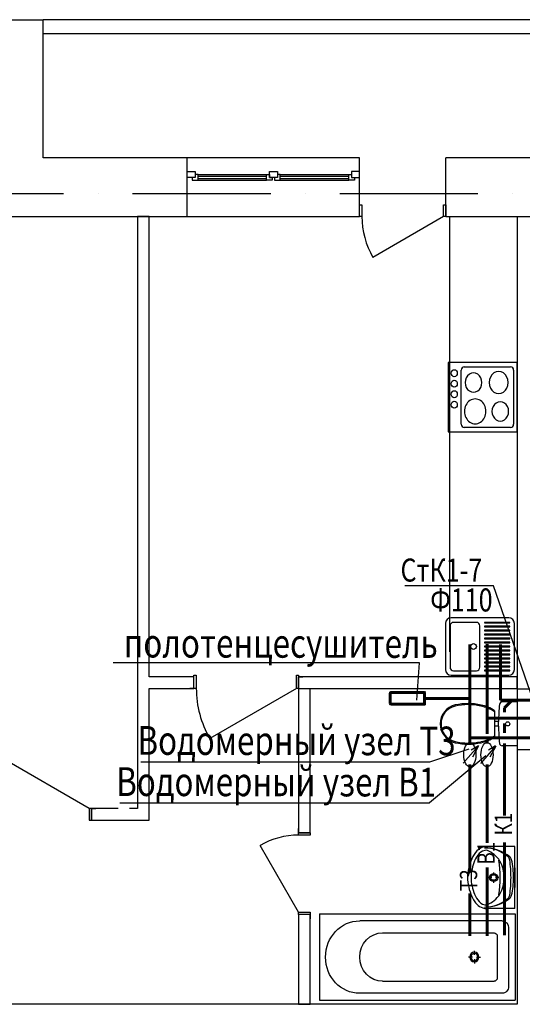
# Model space of a CAD drawing. Extents: x -1619842 to -485455, y -806957 to 32610.
# Drawn here: x -948801 to -944431, y -186300 to -177745 of the extents above; entities that cross this region are included whole.
import ezdxf

# ---------------------------------------------------------------- set-up
doc = ezdxf.new("R2010")
doc.units = 0
doc.header["$LTSCALE"] = 100
doc.header["$MEASUREMENT"] = 0
doc.linetypes.add('ACAD_ISO10W100', pattern=[18, 12, -3, 0, -3])
for name, color, linetype, lineweight in [('В1', 5, 'Continuous', 60), ('К1', 14, 'Continuous', 60), ('Оси', 6, 'ACAD_ISO10W100', 25), ('Т3', 1, 'Continuous', 60)]:
    doc.layers.add(name, color=color, linetype=linetype, lineweight=lineweight)
doc.layers.add('Сантех', color=7, linetype='Continuous')
doc.styles.add('мой', font='ARIAL.TTF', dxfattribs={"width": 0.8})

msp = doc.modelspace()

# ---------------------------------------------------------------- linework, layer by layer
for p, q in [((-948976.1, -177745.1), (-948596.1, -177745.1)), ((-948596.1, -177865.1), (-948596.1, -177745.1)), ((-944346.4, -177745.1), (-948596.1, -177745.1)), ((-948596.1, -178945.1), (-948596.1, -177865.1)), ((-948596.1, -177865.1), (-944346.4, -177865.1)), ((-947345.7, -178945.1), (-948596.1, -178945.1)), ((-947345.7, -179455.1), (-947345.7, -178945.1)), ((-945845.7, -178945.1), (-947345.7, -178945.1)), ((-945845.7, -179455.1), (-945845.7, -178945.1)), ((-944346.4, -178945.1), (-945095.7, -178945.1)), ((-945095.7, -179455.1), (-945095.7, -178945.1)), ((-947345.7, -179065.1), (-947275.7, -179065.1)), ((-947345.7, -179115.1), (-947345.7, -179065.1)), ((-947275.7, -179115.1), (-947345.7, -179115.1)), ((-947275.7, -179115.1), (-947300.7, -179115.1)), ((-947300.7, -179115.1), (-947300.7, -179140.1)), ((-947300.7, -179140.1), (-947250.7, -179140.1)), ((-947275.7, -179065.1), (-947275.7, -179115.1)), ((-947250.7, -179090.1), (-947275.7, -179090.1)), ((-947275.7, -179090.1), (-947275.7, -179115.1)), ((-947250.7, -179090.1), (-946655.7, -179090.1)), ((-947250.7, -179140.1), (-947250.7, -179090.1)), ((-947250.7, -179105.1), (-946655.7, -179105.1)), ((-947250.7, -179125.1), (-946655.7, -179125.1)), ((-947250.7, -179140.1), (-946655.7, -179140.1)), ((-946655.7, -179140.1), (-946655.7, -179090.1)), ((-946655.7, -179090.1), (-946630.7, -179090.1)), ((-946605.7, -179140.1), (-946655.7, -179140.1)), ((-946630.7, -179065.1), (-946560.7, -179065.1)), ((-946630.7, -179115.1), (-946630.7, -179065.1)), ((-946630.7, -179090.1), (-946630.7, -179115.1)), ((-946560.7, -179115.1), (-946630.7, -179115.1)), ((-946630.7, -179115.1), (-946605.7, -179115.1)), ((-946605.7, -179115.1), (-946605.7, -179140.1)), ((-946560.7, -179115.1), (-946585.7, -179115.1)), ((-946585.7, -179115.1), (-946585.7, -179140.1)), ((-946585.7, -179140.1), (-946535.7, -179140.1)), ((-946560.7, -179065.1), (-946560.7, -179115.1)), ((-946535.7, -179090.1), (-946560.7, -179090.1)), ((-946560.7, -179090.1), (-946560.7, -179115.1)), ((-946535.7, -179090.1), (-945940.7, -179090.1)), ((-946535.7, -179140.1), (-946535.7, -179090.1)), ((-946535.7, -179105.1), (-945940.7, -179105.1)), ((-946535.7, -179125.1), (-945940.7, -179125.1)), ((-946535.7, -179140.1), (-945940.7, -179140.1)), ((-945940.7, -179140.1), (-945940.7, -179090.1)), ((-945940.7, -179090.1), (-945915.7, -179090.1)), ((-945890.7, -179140.1), (-945940.7, -179140.1)), ((-945845.7, -179065.1), (-945915.7, -179065.1)), ((-945915.7, -179065.1), (-945915.7, -179115.1)), ((-945915.7, -179090.1), (-945915.7, -179115.1)), ((-945915.7, -179115.1), (-945845.7, -179115.1)), ((-945915.7, -179115.1), (-945890.7, -179115.1)), ((-945890.7, -179115.1), (-945890.7, -179140.1)), ((-945845.7, -179115.1), (-945845.7, -179065.1)), ((-945845.7, -179355.1), (-945825.7, -179355.1)), ((-945845.7, -179455.1), (-945845.7, -179355.1)), ((-945825.7, -179355.1), (-945825.7, -179455.1)), ((-945115.7, -179455.1), (-945115.7, -179355.1)), ((-945115.7, -179355.1), (-945095.7, -179355.1)), ((-945095.7, -179355.1), (-945095.7, -179455.1)), ((-948869.4, -179455.1), (-947345.7, -179455.1)), ((-947775.9, -179455.1), (-947775.9, -184600.3)), ((-947675.9, -179455.1), (-947775.9, -179455.1)), ((-947675.9, -183454.9), (-947675.9, -179455.1)), ((-947345.7, -179455.1), (-945845.7, -179455.1)), ((-945825.7, -179455.1), (-945845.7, -179455.1)), ((-945115.7, -179455.1), (-945730.5, -179810.1)), ((-945095.7, -179455.1), (-945115.7, -179455.1)), ((-945095.7, -179455.1), (-944156.4, -179455.1)), ((-945064.7, -179455.1), (-945064.7, -183238.8)), ((-945064.7, -179455.1), (-945064.7, -183238.8)), ((-944476, -179455.1), (-944476.1, -183560.2)), ((-947285.9, -183454.9), (-947675.9, -183454.9)), ((-947285.9, -183454.9), (-947322.9, -183454.9)), ((-947285.9, -183439.9), (-947265.9, -183439.9)), ((-947285.9, -183554.9), (-947285.9, -183439.9)), ((-947285.9, -183554.9), (-947285.9, -183454.9)), ((-947265.9, -183439.9), (-947265.9, -183554.9)), ((-946395.9, -183554.9), (-946395.9, -183439.9)), ((-946395.9, -183439.9), (-946375.9, -183439.9)), ((-946375.9, -183439.9), (-946375.9, -183554.9)), ((-944476.1, -183454.9), (-946375.9, -183454.9)), ((-946375.9, -183454.9), (-946338.9, -183454.9)), ((-946375.9, -183554.9), (-946375.9, -183454.9)), ((-944476.1, -183554.9), (-944476.1, -183454.9)), ((-947675.9, -183554.9), (-947285.9, -183554.9)), ((-947675.9, -184700.3), (-947675.9, -183554.9)), ((-947285.9, -183554.9), (-947322.9, -183554.9)), ((-947265.9, -183554.9), (-947285.9, -183554.9)), ((-946395.9, -183554.9), (-947149.3, -183989.9)), ((-946375.9, -183554.9), (-946395.9, -183554.9)), ((-946375.9, -183554.9), (-946375.9, -184809.9)), ((-946375.9, -183554.9), (-944476.1, -183554.9)), ((-946375.9, -183554.9), (-946375.9, -184809.9)), ((-946375.9, -183554.9), (-946338.9, -183554.9)), ((-946275.9, -184809.9), (-946275.9, -183554.9)), ((-946275.9, -184809.9), (-946275.9, -183554.9)), ((-944476.1, -183560.2), (-944476.1, -184090.2)), ((-944476.1, -183560.2), (-944216.1, -183560.2)), ((-944476.1, -184090.2), (-944476.1, -185770.2)), ((-944216.1, -184090.2), (-944476.1, -184090.2)), ((-948195.9, -184600.3), (-948949.3, -184165.3)), ((-948195.9, -184600.3), (-948949.3, -184165.3)), ((-948175.9, -184600.3), (-948195.9, -184600.3)), ((-948195.9, -184600.3), (-948195.9, -184700.3)), ((-948175.9, -184600.3), (-948195.9, -184600.3)), ((-948195.9, -184600.3), (-948195.9, -184700.3)), ((-947945.9, -184600.3), (-948175.9, -184600.3)), ((-947945.9, -184600.3), (-948175.9, -184600.3)), ((-948175.9, -184600.3), (-948138.9, -184600.3)), ((-948175.9, -184700.3), (-948175.9, -184600.3)), ((-948175.9, -184600.3), (-948175.9, -184700.3)), ((-948175.9, -184600.3), (-948138.9, -184600.3)), ((-948175.9, -184700.3), (-948175.9, -184600.3)), ((-948175.9, -184600.3), (-948175.9, -184700.3)), ((-947775.9, -184600.3), (-947845.9, -184600.3)), ((-947775.9, -184600.3), (-947845.9, -184600.3)), ((-948195.9, -184700.3), (-948175.9, -184700.3)), ((-948195.9, -184700.3), (-948175.9, -184700.3)), ((-948175.9, -184700.3), (-947675.9, -184700.3)), ((-948175.9, -184700.3), (-947675.9, -184700.3)), ((-948175.9, -184700.3), (-948138.9, -184700.3)), ((-948175.9, -184700.3), (-948138.9, -184700.3)), ((-946375.9, -184809.9), (-946375.9, -184772.9)), ((-946375.9, -184809.9), (-946375.9, -184772.9)), ((-946275.9, -184809.9), (-946275.9, -184772.9)), ((-946275.9, -184809.9), (-946275.9, -184772.9)), ((-946375.9, -184829.9), (-946375.9, -184809.9)), ((-946375.9, -184809.9), (-946275.9, -184809.9)), ((-946275.9, -184809.9), (-946375.9, -184809.9)), ((-946375.9, -184829.9), (-946375.9, -184809.9)), ((-946375.9, -184809.9), (-946275.9, -184809.9)), ((-946275.9, -184809.9), (-946375.9, -184809.9)), ((-946275.9, -184829.9), (-946375.9, -184829.9)), ((-946275.9, -184829.9), (-946375.9, -184829.9)), ((-946275.9, -184809.9), (-946275.9, -184829.9)), ((-946275.9, -184809.9), (-946275.9, -184829.9)), ((-946375.9, -185499.9), (-946710.9, -184919.7)), ((-946375.9, -185499.9), (-946710.9, -184919.7)), ((-944497.4, -184929), (-944725.9, -184929)), ((-944497.4, -185469), (-944497.4, -184929)), ((-944497.4, -185113.9), (-944497.4, -185284)), ((-944697.4, -185199.1), (-944726.2, -185199.1)), ((-944680.7, -185153.6), (-944680.7, -185182.4)), ((-944680.7, -185215.7), (-944680.7, -185244.6)), ((-944635.2, -185199.1), (-944664, -185199.1)), ((-944497.4, -185469), (-944725.9, -185469)), ((-946375.9, -185519.9), (-946375.9, -185499.9)), ((-946375.9, -185499.9), (-946275.9, -185499.9)), ((-946375.9, -185519.9), (-946375.9, -185499.9)), ((-946375.9, -185499.9), (-946275.9, -185499.9)), ((-946375.9, -185519.9), (-946375.9, -186300.2)), ((-946375.9, -185519.9), (-946375.9, -186300.2)), ((-946375.9, -185519.9), (-946375.9, -185556.9)), ((-946275.9, -185519.9), (-946375.9, -185519.9)), ((-946275.9, -185519.9), (-946375.9, -185519.9)), ((-946375.9, -185519.9), (-946375.9, -185556.9)), ((-946275.9, -185519.9), (-946375.9, -185519.9)), ((-946275.9, -185519.9), (-946375.9, -185519.9)), ((-946275.9, -185499.9), (-946275.9, -185519.9)), ((-946275.9, -185499.9), (-946275.9, -185519.9)), ((-946275.9, -186300.2), (-946275.9, -185519.9)), ((-946275.9, -186300.2), (-946275.9, -185519.9)), ((-946275.9, -185519.9), (-946275.9, -185556.9)), ((-946275.9, -185519.9), (-946275.9, -185556.9)), ((-946193.9, -185514.8), (-944493.9, -185514.8)), ((-946193.9, -185514.8), (-946193.9, -186264.8)), ((-944493.9, -185514.8), (-944493.9, -186264.8)), ((-944607.3, -185574.8), (-945844.8, -185574.8)), ((-944550.6, -185634.9), (-944550.6, -186144.8)), ((-945645.9, -185679.2), (-944677.5, -185679.2)), ((-944649.2, -185709.2), (-944649.2, -186070.5)), ((-944476.1, -185770.2), (-944476.1, -186300.2)), ((-944865.5, -185889.8), (-944900.5, -185889.8)), ((-944848.1, -185871.4), (-944848.1, -185834.4)), ((-944830.7, -185889.8), (-944795.7, -185889.8)), ((-944848.1, -185908.3), (-944848.1, -185945.3)), ((-945645.9, -186100.5), (-944677.5, -186100.5)), ((-944607.3, -186204.8), (-945844.8, -186204.8)), ((-944476.1, -186300.2), (-952037.1, -186300.2)), ((-946375.9, -186300.2), (-946275.9, -186300.2)), ((-946375.9, -186300.2), (-946275.9, -186300.2)), ((-946193.9, -186264.8), (-944493.9, -186264.8))]:
    msp.add_line(p, q)
for radius in [35, 25]:
    msp.add_circle((-944680.7, -185199.1), radius)
for centre, radius, start, end in [((-945115.7, -179455.1), 710, 180, 210), ((-946395.9, -183554.9), 870, 180, 210), ((-946375.9, -185499.9), 670, 90, 120), ((-946375.9, -185499.9), 670, 90, 120), ((-944731.7, -185066.2), 137.4, 87.54482, 141.25458), ((-944745.5, -185042.9), 80.9, 86.06939, 139.19839), ((-944755.4, -185282.5), 339.6, 50.74225, 90.98472), ((-944757.2, -185248), 305.1, 48.60197, 90.75418), ((-944463.7, -185212.6), 444.2, 153.7403, 175.79476), ((-944580, -185175.5), 293, 140.71494, 170.00224), ((-944672.8, -185113.2), 212.8, 141.31519, 152.84286), ((-944828.4, -185186.1), 240.7, 32.84422, 68.44807), ((-944585.2, -185052.9), 45, 7.90792, 48.60197), ((-945683.5, -185205.5), 1153.8, 0.32245, 7.90792), ((-944568.9, -185054.4), 45, 12.77149, 50.74225), ((-945184.3, -185193.9), 675.9, 359.56719, 12.77149), ((-944560.7, -185199), 316.7, 166.43339, 193.56661), ((-945608.1, -185199), 984.9, 351.17344, 8.82043), ((-944832.3, -185179.6), 240.6, 355.39402, 31.05606), ((-944637.4, -185199), 270, 175.98759, 184.01241), ((-944463.7, -185185.3), 444.2, 184.20524, 206.2597), ((-944832.3, -185218.3), 240.6, 328.94394, 4.60598), ((-945683.5, -185193.8), 1153.8, 352.16955, 359.75502), ((-945184.2, -185204.7), 675.9, 347.30598, 0.51028), ((-944580, -185222.4), 293, 189.99776, 219.28506), ((-944672.8, -185284.7), 212.8, 207.15714, 218.68481), ((-944755.5, -185115.5), 339.6, 269.09275, 309.33522), ((-944757.3, -185150), 305.1, 269.32329, 311.47551), ((-944828.4, -185211.9), 240.7, 291.55193, 327.15578), ((-944585, -185344.9), 45, 311.47551, 352.16955), ((-944568.7, -185343.4), 45, 309.33522, 347.30598), ((-944731.7, -185331.7), 137.4, 218.74542, 272.45518), ((-944745.5, -185355), 80.9, 220.80161, 273.93061)]:
    msp.add_arc(centre, radius, start, end)
at = {"extrusion": (0, 0, -1)}
for centre, major_axis, start_param, end_param in [((-945844.8, -185889.8), (0, 315), 3.141593, 6.283185), ((-944607.3, -185634.9), (0, 60), 0, 1.570796), ((-945645.9, -185889.8), (0, 210.6), 3.141593, 6.283185), ((-944677.5, -185709.2), (0, 30), 0, 1.570796), ((-944677.5, -186070.5), (0, 30), 1.570796, 3.141593), ((-944607.3, -186144.8), (0, 60), 1.570796, 3.141593)]:
    msp.add_ellipse(centre, major_axis=major_axis, ratio=0.944444, start_param=start_param, end_param=end_param, dxfattribs=at)
for major_axis in [(0, 41.9), (0, 31.3)]:
    msp.add_ellipse((-944848.1, -185889.8), major_axis=major_axis, ratio=0.944444, dxfattribs=at)
at = {"layer": 'В1'}
for p, q in [((-944736.4, -183948.7), (-944736.4, -183169.7)), ((-944337.1, -183814.3), (-944736.4, -183814.3)), ((-944736.4, -184027.4), (-944736.4, -184007)), ((-944736.4, -184898), (-944736.4, -184215.9)), ((-944736.4, -185704), (-944736.4, -185112.9))]:
    msp.add_line(p, q, dxfattribs=at)
at = {"layer": 'В1', "lineweight": 30}
for p, q in [((-944664.9, -184057.2), (-944796.3, -184206.5)), ((-944663.8, -184055.7), (-944726, -184093)), ((-944663, -184056.3), (-944713.7, -184153.9)), ((-944747.7, -184141.8), (-945237.5, -184549.8)), ((-947931.6, -184549.8), (-945237.7, -184549.8))]:
    msp.add_line(p, q, dxfattribs=at)
msp.add_ellipse((-944738.3, -184132.2), major_axis=(0, 104.9), ratio=0.503475, dxfattribs=at)
at = {"layer": 'К1', "lineweight": 30}
for p, q in [((-944681.3, -182664.8), (-945451.9, -182664.8)), ((-944336.8, -183657.3), (-944681.3, -182664.8))]:
    msp.add_line(p, q, dxfattribs=at)
at = {"layer": 'К1'}
for p, q in [((-944621.5, -183657.3), (-944621.5, -183173.7)), ((-944336.8, -183657.3), (-944621.5, -183657.3)), ((-944520, -183657.3), (-944586.4, -183724.9)), ((-944586.4, -183762.6), (-944586.4, -183724.9)), ((-944586.4, -183940.1), (-944586.4, -183859)), ((-944586.4, -184661.1), (-944586.4, -184034.7)), ((-944586.4, -185698.8), (-944586.4, -184893.1))]:
    msp.add_line(p, q, dxfattribs=at)
at = {"layer": 'Оси'}
msp.add_line((-978420.9, -179255.1), (-909013.3, -179255.1), dxfattribs=at)
msp.add_line((-978420.9, -179255.1), (-909013.3, -179255.1), dxfattribs=at)
at = {"layer": 'Сантех'}
for p, q in [((-944476, -180725), (-945076, -180725)), ((-945076, -180725), (-945076, -181325)), ((-944936.4, -180761), (-944532.9, -180761)), ((-944476, -181325), (-944476, -180725)), ((-944962.2, -181259), (-944962.2, -180791)), ((-944507.1, -180791), (-944507.1, -181259)), ((-945076, -181325), (-944476, -181325)), ((-944532.9, -181289), (-944936.4, -181289)), ((-945099.9, -182991.5), (-945099.9, -183391.5)), ((-945099.9, -182991.5), (-945099.9, -183391.5)), ((-944549.9, -182941.5), (-945049.9, -182941.5)), ((-944549.9, -182941.5), (-945049.9, -182941.5)), ((-944829.9, -182981.5), (-945029.9, -182981.5)), ((-944829.9, -182981.5), (-945029.9, -182981.5)), ((-944539.9, -182981.5), (-944759.9, -182981.5)), ((-944759.9, -182981.5), (-944759.9, -182986.5)), ((-944539.9, -182981.5), (-944759.9, -182981.5)), ((-944759.9, -182981.5), (-944759.9, -182986.5)), ((-944759.9, -182986.5), (-944539.9, -182986.5)), ((-944759.9, -182986.5), (-944539.9, -182986.5)), ((-944539.9, -182986.5), (-944539.9, -182981.5)), ((-944539.9, -182986.5), (-944539.9, -182981.5)), ((-944499.9, -183391.5), (-944499.9, -182991.5)), ((-944499.9, -183391.5), (-944499.9, -182991.5)), ((-945059.9, -183011.5), (-945059.9, -183371.5)), ((-945059.9, -183011.5), (-945059.9, -183371.5)), ((-944799.9, -183371.5), (-944799.9, -183011.5)), ((-944799.9, -183371.5), (-944799.9, -183011.5)), ((-944539.9, -183016), (-944759.9, -183016)), ((-944759.9, -183016), (-944759.9, -183021)), ((-944539.9, -183016), (-944759.9, -183016)), ((-944759.9, -183016), (-944759.9, -183021)), ((-944759.9, -183021), (-944539.9, -183021)), ((-944759.9, -183021), (-944539.9, -183021)), ((-944539.9, -183050.6), (-944759.9, -183050.6)), ((-944759.9, -183050.6), (-944759.9, -183055.6)), ((-944539.9, -183050.6), (-944759.9, -183050.6)), ((-944759.9, -183050.6), (-944759.9, -183055.6)), ((-944759.9, -183055.6), (-944539.9, -183055.6)), ((-944759.9, -183055.6), (-944539.9, -183055.6)), ((-944539.9, -183021), (-944539.9, -183016)), ((-944539.9, -183021), (-944539.9, -183016)), ((-944539.9, -183055.6), (-944539.9, -183050.6)), ((-944539.9, -183055.6), (-944539.9, -183050.6)), ((-944539.9, -183085.2), (-944759.9, -183085.2)), ((-944759.9, -183085.2), (-944759.9, -183090.2)), ((-944539.9, -183085.2), (-944759.9, -183085.2)), ((-944759.9, -183085.2), (-944759.9, -183090.2)), ((-944759.9, -183090.2), (-944539.9, -183090.2)), ((-944759.9, -183090.2), (-944539.9, -183090.2)), ((-944539.9, -183119.8), (-944759.9, -183119.8)), ((-944759.9, -183119.8), (-944759.9, -183124.8)), ((-944539.9, -183119.8), (-944759.9, -183119.8)), ((-944759.9, -183119.8), (-944759.9, -183124.8)), ((-944759.9, -183124.8), (-944539.9, -183124.8)), ((-944759.9, -183124.8), (-944539.9, -183124.8)), ((-944539.9, -183154.4), (-944759.9, -183154.4)), ((-944759.9, -183154.4), (-944759.9, -183159.4)), ((-944539.9, -183154.4), (-944759.9, -183154.4)), ((-944759.9, -183154.4), (-944759.9, -183159.4)), ((-944759.9, -183159.4), (-944539.9, -183159.4)), ((-944759.9, -183159.4), (-944539.9, -183159.4)), ((-944539.9, -183090.2), (-944539.9, -183085.2)), ((-944539.9, -183090.2), (-944539.9, -183085.2)), ((-944539.9, -183124.8), (-944539.9, -183119.8)), ((-944539.9, -183124.8), (-944539.9, -183119.8)), ((-944539.9, -183159.4), (-944539.9, -183154.4)), ((-944539.9, -183159.4), (-944539.9, -183154.4)), ((-944539.9, -183189), (-944759.9, -183189)), ((-944759.9, -183189), (-944759.9, -183194)), ((-944539.9, -183189), (-944759.9, -183189)), ((-944759.9, -183189), (-944759.9, -183194)), ((-944759.9, -183194), (-944539.9, -183194)), ((-944759.9, -183194), (-944539.9, -183194)), ((-944539.9, -183223.5), (-944759.9, -183223.5)), ((-944759.9, -183223.5), (-944759.9, -183228.5)), ((-944539.9, -183223.5), (-944759.9, -183223.5)), ((-944759.9, -183223.5), (-944759.9, -183228.5)), ((-944759.9, -183228.5), (-944539.9, -183228.5)), ((-944759.9, -183228.5), (-944539.9, -183228.5)), ((-944539.9, -183194), (-944539.9, -183189)), ((-944539.9, -183194), (-944539.9, -183189)), ((-944539.9, -183228.5), (-944539.9, -183223.5)), ((-944539.9, -183228.5), (-944539.9, -183223.5)), ((-944539.9, -183258.1), (-944759.9, -183258.1)), ((-944759.9, -183258.1), (-944759.9, -183263.1)), ((-944539.9, -183258.1), (-944759.9, -183258.1)), ((-944759.9, -183258.1), (-944759.9, -183263.1)), ((-944759.9, -183263.1), (-944539.9, -183263.1)), ((-944759.9, -183263.1), (-944539.9, -183263.1)), ((-944539.9, -183292.7), (-944759.9, -183292.7)), ((-944759.9, -183292.7), (-944759.9, -183297.7)), ((-944539.9, -183292.7), (-944759.9, -183292.7)), ((-944759.9, -183292.7), (-944759.9, -183297.7)), ((-944759.9, -183297.7), (-944539.9, -183297.7)), ((-944759.9, -183297.7), (-944539.9, -183297.7)), ((-944539.9, -183327.3), (-944759.9, -183327.3)), ((-944759.9, -183327.3), (-944759.9, -183332.3)), ((-944539.9, -183327.3), (-944759.9, -183327.3)), ((-944759.9, -183327.3), (-944759.9, -183332.3)), ((-944759.9, -183332.3), (-944539.9, -183332.3)), ((-944759.9, -183332.3), (-944539.9, -183332.3)), ((-944539.9, -183263.1), (-944539.9, -183258.1)), ((-944539.9, -183263.1), (-944539.9, -183258.1)), ((-944539.9, -183297.7), (-944539.9, -183292.7)), ((-944539.9, -183297.7), (-944539.9, -183292.7)), ((-944539.9, -183332.3), (-944539.9, -183327.3)), ((-944539.9, -183332.3), (-944539.9, -183327.3)), ((-945029.9, -183401.5), (-944829.9, -183401.5)), ((-945029.9, -183401.5), (-944829.9, -183401.5)), ((-944539.9, -183361.9), (-944759.9, -183361.9)), ((-944759.9, -183361.9), (-944759.9, -183366.9)), ((-944539.9, -183361.9), (-944759.9, -183361.9)), ((-944759.9, -183361.9), (-944759.9, -183366.9)), ((-944759.9, -183366.9), (-944539.9, -183366.9)), ((-944759.9, -183366.9), (-944539.9, -183366.9)), ((-944539.9, -183396.5), (-944759.9, -183396.5)), ((-944759.9, -183396.5), (-944759.9, -183401.5)), ((-944539.9, -183396.5), (-944759.9, -183396.5)), ((-944759.9, -183396.5), (-944759.9, -183401.5)), ((-944759.9, -183401.5), (-944539.9, -183401.5)), ((-944759.9, -183401.5), (-944539.9, -183401.5)), ((-944539.9, -183366.9), (-944539.9, -183361.9)), ((-944539.9, -183366.9), (-944539.9, -183361.9)), ((-944539.9, -183401.5), (-944539.9, -183396.5)), ((-944539.9, -183401.5), (-944539.9, -183396.5)), ((-945049.9, -183441.5), (-944549.9, -183441.5)), ((-945049.9, -183441.5), (-944549.9, -183441.5)), ((-944476.1, -183673.4), (-944607.5, -183673.4)), ((-944476.1, -183673.4), (-944476.1, -184053.4)), ((-944672.4, -183749.3), (-944672.4, -183977.6)), ((-944638.4, -183843.4), (-944672.4, -183843.4)), ((-944638.4, -183883.4), (-944638.4, -183843.5)), ((-944638.4, -183883.4), (-944672.4, -183883.4)), ((-944476.1, -184053.4), (-944607.5, -184053.4))]:
    msp.add_line(p, q, dxfattribs=at)
msp.add_circle((-944856.1, -183191.5), 25, dxfattribs=at)
msp.add_circle((-944856.1, -183191.5), 25, dxfattribs=at)
for centre, radius, start, end in [((-945049.9, -182991.5), 50, 90, 180), ((-945049.9, -182991.5), 50, 90, 180), ((-945029.9, -183011.5), 30, 90, 180), ((-945029.9, -183011.5), 30, 90, 180), ((-944829.9, -183011.5), 30, 0, 90), ((-944829.9, -183011.5), 30, 0, 90), ((-944549.9, -182991.5), 50, 0, 90), ((-944549.9, -182991.5), 50, 0, 90), ((-945049.9, -183391.5), 50, 180, 270), ((-945049.9, -183391.5), 50, 180, 270), ((-945029.9, -183371.5), 30, 180, 270), ((-945029.9, -183371.5), 30, 180, 270), ((-944829.9, -183371.5), 30, 270, 0), ((-944829.9, -183371.5), 30, 270, 0), ((-944549.9, -183391.5), 50, 270, 0), ((-944549.9, -183391.5), 50, 270, 0)]:
    msp.add_arc(centre, radius, start, end, dxfattribs=at)
for centre, major_axis, ratio, start_param, end_param in [((-944936.4, -180791), (0, -30), 0.862069, 3.141593, 4.712389), ((-944532.9, -180791), (0, -30), 0.862069, 1.570796, 3.141593), ((-944855.7, -180897.8), (0, -84), 0.862069, 1.570796, 4.712389), ((-944636.4, -180897.8), (0, -96), 0.862069, 1.570796, 4.712389), ((-944855.7, -180897.8), (0, -84), 0.862069, 4.712389, 7.853982), ((-944636.4, -180897.8), (0, -96), 0.862069, 4.712389, 7.853982), ((-944841.2, -181148.6), (0, -108), 0.862069, 1.570796, 4.712389), ((-944622.9, -181148.6), (0, -84), 0.862069, 1.570796, 4.712389), ((-944841.2, -181148.6), (0, -108), 0.862069, 4.712389, 7.853982), ((-944622.9, -181148.6), (0, -84), 0.862069, 4.712389, 7.853982), ((-944936.4, -181259), (0, -30), 0.862069, 4.712389, 6.283185), ((-944532.9, -181259), (0, -30), 0.862069, 0, 1.570796), ((-944607.5, -183695.5), (-22.1, 0), 0.996685, 4.712389, 6.173785), ((-944979.1, -183863.4), (0, 167.7), 0.99513, 0.213685, 2.927907), ((-944979.1, -183863.4), (-159.1, 0), 0.996685, 4.948528, 7.617842), ((-944903.1, -184207), (-512.1, 0), 0.996685, 4.493408, 4.935343), ((-944903.1, -184207), (-521.2, 0), 0.996685, 4.493408, 4.927781), ((-944859, -184027.3), (-326.5, 0), 0.996685, 4.103834, 4.505278), ((-944859, -184027.3), (-335.6, 0), 0.996685, 4.122682, 4.504954), ((-943007.3, -183863.4), (-1631.2, 0), 0.996685, 6.178217, 6.270924), ((-943007.3, -183863.4), (-1631.2, 0), 0.996685, 0.012261, 0.104847), ((-944903.1, -183520), (-512.1, 0), 0.996685, 1.347842, 1.789777), ((-944859, -183699.6), (-326.6, 0), 0.996685, 1.777824, 2.179074), ((-944859, -183699.6), (-335.6, 0), 0.996685, 1.778231, 2.160503), ((-944903.1, -183519.9), (-521.2, 0), 0.996685, 1.355405, 1.789777), ((-944607.5, -184031.4), (-22.1, 0), 0.996685, 0.100415, 1.570796)]:
    msp.add_ellipse(centre, major_axis=major_axis, ratio=ratio, start_param=start_param, end_param=end_param, dxfattribs=at)
for centre, major_axis, ratio in [((-945023.5, -180816.5), (0, -30.5), 0.862069), ((-945023.5, -180907.9), (0, -30.5), 0.862069), ((-945023.5, -180999.3), (0, -30.5), 0.862069), ((-945023.5, -181090.8), (0, -30.5), 0.862069), ((-944559, -183863.4), (-18.5, 0), 0.996685)]:
    msp.add_ellipse(centre, major_axis=major_axis, ratio=ratio, dxfattribs=at)
at = {"layer": 'Т3'}
for p, q in [((-944886.4, -184026.9), (-944886.4, -183174.9)), ((-945570.6, -183590.1), (-945281, -183590.1)), ((-945280.5, -183692.1), (-945280.5, -183590.6)), ((-945579.5, -183597.3), (-945580.5, -183684.1)), ((-944887.7, -183642.6), (-945280.5, -183642.6)), ((-945571.7, -183692.1), (-945280.5, -183692.1)), ((-944334.7, -183984.3), (-944886.4, -183984.3)), ((-944886.4, -185155.3), (-944886.4, -184215.4)), ((-944886.4, -185704.2), (-944886.4, -185337.5))]:
    msp.add_line(p, q, dxfattribs=at)
at = {"layer": 'Т3', "lineweight": 30}
for p, q in [((-945325.9, -183331.9), (-947989.5, -183331.9)), ((-945348.9, -183658.6), (-945325.9, -183331.9)), ((-945236.8, -184192.2), (-944892.1, -184080.3)), ((-944814.9, -184056.8), (-944946.3, -184206)), ((-944813.8, -184055.2), (-944876, -184092.5)), ((-944813, -184055.8), (-944863.7, -184153.4)), ((-947746.7, -184192.2), (-945236.8, -184192.2))]:
    msp.add_line(p, q, dxfattribs=at)
at = {"layer": 'Т3'}
for centre, radius, start, end in [((-945571.7, -183598), 7.92, 82.45952, 178.30772), ((-945281, -183590.6), 0.5, 0, 90), ((-945571.7, -183683.3), 8.85, 185.1537, 263.62545), ((-945280.5, -183691.6), 0.5, 270, 359.41512)]:
    msp.add_arc(centre, radius, start, end, dxfattribs=at)
at = {"layer": 'Т3', "lineweight": 30}
msp.add_ellipse((-944888.3, -184131.8), major_axis=(0, 104.9), ratio=0.503475, dxfattribs=at)

# ---------------------------------------------------------------- texts
at = {"layer": 'В1', "style": 'мой', "width": 0.8}
for s, height, rotation, p in [('Водомерный узел В1', 250, 359.89995, (-947962.5, -184490.1)), ('В1', 150, 90, (-944671.2, -185086.1))]:
    msp.add_text(s, height=height, rotation=rotation, dxfattribs=at).set_placement(p)
at = {"layer": 'К1', "style": 'мой', "width": 0.8}
for s, height, rotation, p in [('СтК1-7', 200, 359.89995, (-945490.6, -182627.1)), ('Ф110', 200, 359.89995, (-945231.9, -182886)), ('К1', 150, 90, (-944521.2, -184832.7))]:
    msp.add_text(s, height=height, rotation=rotation, dxfattribs=at).set_placement(p)
at = {"layer": 'Т3', "style": 'мой', "width": 0.8}
for s, height, rotation, p in [('полотенцесушитель', 250, 359.89995, (-947895.7, -183286.1)), ('Водомерный узел Т3', 250, 359.89995, (-947777.6, -184132.4)), ('Т3', 150, 90, (-944823.9, -185316.5))]:
    msp.add_text(s, height=height, rotation=rotation, dxfattribs=at).set_placement(p)

doc.saveas('drawing.dxf')
